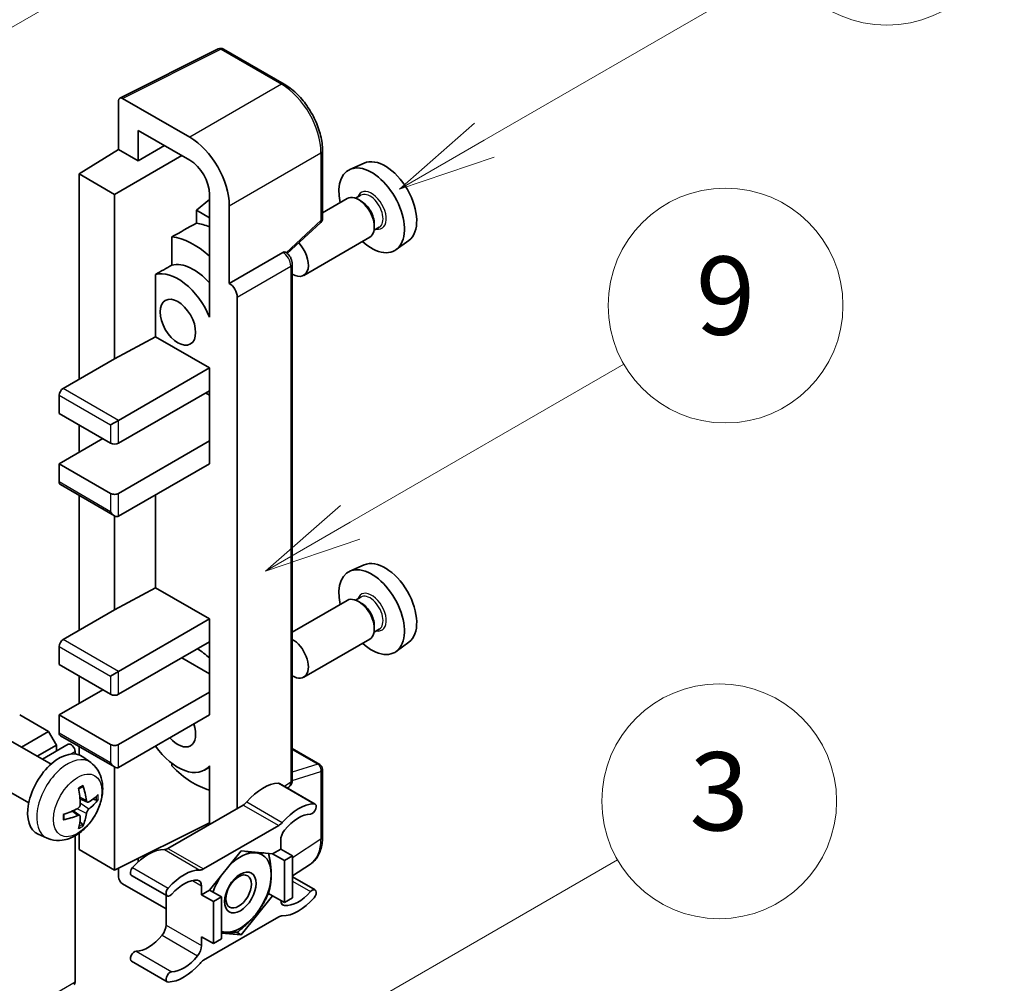
# Model space of a CAD drawing. Units: millimetres. Extents: x 0 to 11800, y 0 to 1545.
# Drawn here: x 517 to 617, y 773 to 871 of the extents above; entities that cross this region are included whole.
import ezdxf

# ---------------------------------------------------------------- set-up
doc = ezdxf.new("R2010")
doc.units = ezdxf.units.MM
for name, color, linetype, lineweight in [('Symbol (TK)', 100, 'Continuous', 18), ('Visible (ISO)', 7, 'Continuous', 35), ('Visible Narrow (ISO)', 7, 'Continuous', 25)]:
    doc.layers.add(name, color=color, linetype=linetype, lineweight=lineweight)
doc.styles.add('Note Text (TK2)', font='MS PGothic.ttf')

# ---------------------------------------------------------------- blocks, each defined once
blk = doc.blocks.new('バルーン3')
at = {"layer": 'Symbol (TK)', "color": 100}
for p, q in [((152.194, 212.98), (159.185, 217.017)), ((151.944, 213.413), (150.028, 211.73)), ((152.194, 212.98), (150.028, 211.73)), ((150.028, 211.73), (152.444, 212.547))]:
    blk.add_line(p, q, dxfattribs=at)
at = {"layer": 'Symbol (TK)'}
blk.add_circle((161.783, 218.517), 3, dxfattribs=at)
at = {"layer": 'Symbol (TK)', "color": 7, "insert": (161.783, 218.511), "char_height": 2, "attachment_point": 5, "style": 'Note Text (TK2)'}
blk.add_mtext('9', dxfattribs=at)
blk = doc.blocks.new('バルーン9')
at = {"layer": 'Symbol (TK)', "color": 100}
for p, q in [((146.059, 196.869), (159.023, 204.354)), ((145.809, 197.302), (143.894, 195.619)), ((146.059, 196.869), (143.894, 195.619)), ((143.894, 195.619), (146.309, 196.436))]:
    blk.add_line(p, q, dxfattribs=at)
at = {"layer": 'Symbol (TK)'}
blk.add_circle((161.621, 205.854), 3, dxfattribs=at)
at = {"layer": 'Symbol (TK)', "color": 7, "insert": (161.621, 205.848), "char_height": 2, "attachment_point": 5, "style": 'Note Text (TK2)'}
blk.add_mtext('3', dxfattribs=at)
blk = doc.blocks.new('バルーン10')
at = {"layer": 'Symbol (TK)', "color": 100}
for p, q in [((155.619, 222.74), (163.307, 227.179)), ((155.369, 223.174), (153.454, 221.49)), ((155.619, 222.74), (153.454, 221.49)), ((153.454, 221.49), (155.869, 222.307))]:
    blk.add_line(p, q, dxfattribs=at)
at = {"layer": 'Symbol (TK)'}
blk.add_circle((165.905, 228.679), 3, dxfattribs=at)
at = {"layer": 'Symbol (TK)', "color": 7, "insert": (165.905, 228.673), "char_height": 2, "attachment_point": 5, "style": 'Note Text (TK2)'}
blk.add_mtext('13', dxfattribs=at)
blk = doc.blocks.new('バルーン12')
at = {"layer": 'Symbol (TK)', "color": 100}
for p, q in [((140.96, 224.132), (150.446, 229.609)), ((140.71, 224.565), (138.795, 222.882)), ((140.96, 224.132), (138.795, 222.882)), ((138.795, 222.882), (141.21, 223.699))]:
    blk.add_line(p, q, dxfattribs=at)
at = {"layer": 'Symbol (TK)'}
blk.add_circle((153.044, 231.109), 3, dxfattribs=at)
at = {"layer": 'Symbol (TK)', "color": 7, "insert": (153.044, 231.091), "char_height": 2, "attachment_point": 5, "style": 'Note Text (TK2)'}
blk.add_mtext('2', dxfattribs=at)

msp = doc.modelspace()

# ---------------------------------------------------------------- linework, layer by layer
at = {"layer": 'Visible (ISO)'}
for p, q in [((527.0674, 863.2418), (537.1242, 868.2644)), ((543.8587, 864.6723), (537.6652, 868.2481)), ((526.9391, 862.9749), (526.9391, 858.0053)), ((534.2146, 859.2407), (527.3429, 863.2081)), ((528.9606, 856.8382), (528.9606, 859.9398)), ((528.9606, 859.9398), (534.2122, 856.9078)), ((528.9606, 856.8382), (531.6467, 858.389)), ((522.8984, 855.5095), (526.9391, 858.0053)), ((526.535, 853.41), (533.4028, 857.3751)), ((526.9391, 858.0053), (528.9606, 856.8382)), ((547.7787, 850.9639), (547.7787, 857.8825)), ((552.0322, 856.6044), (550.5788, 855.9612)), ((526.535, 853.41), (522.8984, 855.5095)), ((522.8984, 855.5095), (522.8984, 834.5139)), ((526.535, 836.6135), (526.535, 853.41)), ((536.2312, 853.4107), (536.2312, 842.211)), ((551.6945, 853.3167), (551.1605, 853.0084)), ((536.2312, 852.8901), (534.8984, 851.7916)), ((538.2528, 844.3118), (538.2528, 852.2464)), ((550.3146, 852.9819), (547.7787, 851.5178)), ((551.7403, 852.7054), (551.4575, 852.8687)), ((536.2312, 851.0221), (534.8984, 851.7916)), ((534.8984, 851.7916), (534.8984, 850.4625)), ((544.1682, 847.3721), (547.5955, 850.5446)), ((553.0737, 850.3959), (553.0737, 850.0693)), ((553.5802, 850.0506), (553.0462, 849.7423)), ((532.3894, 849.0739), (532.3894, 846.1752)), ((552.6003, 849.023), (545.8606, 845.1318)), ((556.5963, 848.6991), (555.3126, 847.7621)), ((538.2528, 844.3118), (543.7257, 847.4716)), ((543.9978, 847.4918), (543.9878, 847.4976)), ((544.6873, 793.5648), (544.6873, 846.2975)), ((530.7167, 845.2273), (530.7167, 838.8648)), ((538.2533, 844.3116), (538.2528, 844.3118)), ((536.2307, 842.2113), (536.2312, 842.2116)), ((536.2312, 842.211), (536.2307, 842.2113)), ((536.2307, 842.2113), (536.2307, 840.8743)), ((539.0609, 790.6564), (539.0609, 842.9127)), ((526.535, 836.6135), (530.7167, 838.8648)), ((530.7167, 838.8648), (536.2325, 835.6803)), ((521.2822, 833.5808), (526.535, 836.6135)), ((526.9391, 830.3148), (536.2325, 835.6803)), ((536.2325, 835.6803), (536.2325, 833.3475)), ((526.9391, 827.9819), (536.2325, 833.3475)), ((535.8284, 833.1142), (536.2307, 832.8819)), ((536.2307, 833.3465), (536.2307, 828.2162)), ((520.8781, 832.8809), (520.8781, 831.0146)), ((520.8781, 831.0146), (526.1309, 827.9819)), ((526.1309, 829.8482), (526.9391, 830.3148)), ((522.8984, 829.8482), (522.8984, 827.0488)), ((520.8781, 825.8824), (525.3228, 828.4485)), ((526.9391, 822.8497), (536.2325, 828.2152)), ((536.2307, 828.2162), (536.2325, 828.2152)), ((536.2325, 828.2152), (536.2325, 825.8824)), ((526.1309, 822.8497), (520.8781, 825.8824)), ((520.8781, 825.8824), (520.8781, 824.0161)), ((526.9391, 820.5168), (536.2325, 825.8824)), ((520.9965, 823.7545), (526.535, 820.5568)), ((522.8984, 822.6564), (522.8984, 808.8526)), ((530.7167, 822.6978), (530.7167, 813.2035)), ((526.535, 810.9521), (526.535, 820.5568)), ((552.0322, 815.5463), (550.5788, 814.9031)), ((526.535, 810.9521), (530.7167, 813.2035)), ((530.7167, 813.2035), (536.2325, 810.019)), ((551.6945, 812.2586), (551.1605, 811.9503)), ((521.2822, 807.9194), (526.535, 810.9521)), ((550.3146, 811.9238), (544.6873, 808.6749)), ((551.7403, 811.6473), (551.4575, 811.8106)), ((526.9391, 804.6534), (536.2325, 810.019)), ((536.2325, 810.019), (536.2325, 807.6861)), ((553.5802, 808.9925), (553.0462, 808.6842)), ((553.0737, 809.3378), (553.0737, 809.0112)), ((552.6003, 807.9649), (545.8606, 804.0737)), ((520.8781, 807.2196), (520.8781, 805.3533)), ((526.9391, 802.3206), (536.2325, 807.6861)), ((536.2307, 807.6851), (536.2307, 802.5549)), ((556.5963, 807.641), (555.3126, 806.704)), ((533.404, 806.0532), (536.2307, 804.4212)), ((520.8781, 805.3533), (526.1309, 802.3206)), ((522.8984, 804.1869), (522.8984, 801.3875)), ((526.1309, 804.1869), (526.9391, 804.6534)), ((520.8781, 800.221), (525.3228, 802.7872)), ((526.9391, 797.1883), (536.2325, 802.5539)), ((536.2307, 802.5549), (536.2325, 802.5539)), ((536.2325, 802.5539), (536.2325, 800.221)), ((519.7872, 798.5181), (516.8375, 800.221)), ((526.1309, 797.1883), (520.8781, 800.221)), ((520.8781, 800.221), (520.8781, 798.3548)), ((526.9391, 794.8555), (536.2325, 800.221)), ((517.0221, 796.9217), (519.7872, 798.5181)), ((520.5953, 797.1183), (519.7872, 798.5181)), ((520.9965, 798.0932), (526.535, 794.8955)), ((520.0415, 795.1784), (515.9031, 797.5677)), ((518.6384, 795.9885), (520.5953, 797.1183)), ((519.1579, 795.6886), (521.8046, 797.2166)), ((520.5953, 796.5184), (520.5953, 797.1183)), ((522.8984, 796.9951), (522.8984, 796.1362)), ((522.4944, 796.2217), (522.4944, 796.4885)), ((524.1005, 795.3421), (523.3009, 795.9258)), ((544.6873, 796.7748), (547.493, 795.155)), ((526.535, 784.3577), (526.535, 794.8955)), ((532.3894, 795.2644), (532.3894, 794.9976)), ((536.2307, 794.8848), (535.7143, 794.5866)), ((536.2307, 795.029), (536.2307, 793.692)), ((547.7787, 787.7415), (547.7787, 794.6601)), ((517.7558, 791.2194), (513.6174, 793.6087)), ((536.2307, 793.692), (536.2312, 793.6918)), ((536.2312, 793.6918), (536.2312, 789.0227)), ((543.3872, 793.2032), (547.0238, 791.1036)), ((544.1857, 792.7422), (544.3225, 792.8326)), ((523.7584, 791.3004), (522.9956, 791.638)), ((524.3144, 791.6037), (524.6753, 791.5159)), ((539.665, 791.0051), (531.9918, 786.575)), ((522.9727, 789.9396), (522.2989, 790.4314)), ((523.2445, 789.0377), (522.988, 789.3063)), ((526.535, 784.3577), (536.2312, 789.2002)), ((535.6284, 784.4755), (543.3015, 788.9056)), ((519.6435, 787.6224), (518.7382, 788.023)), ((522.4944, 772.9267), (522.4944, 787.8613)), ((522.8984, 788.1184), (522.8984, 786.4572)), ((543.5056, 787.4071), (543.5056, 786.5039)), ((522.8984, 786.4572), (526.535, 784.3577)), ((539.465, 786.3173), (536.2456, 782.3124)), ((542.6843, 786.0297), (539.465, 786.3173)), ((543.5056, 786.5039), (542.6843, 786.0297)), ((542.6843, 786.0297), (543.8965, 785.3299)), ((543.5056, 786.5039), (544.7177, 785.804)), ((543.8965, 785.3299), (544.7177, 785.804)), ((544.7177, 785.804), (544.7177, 781.5116)), ((528.9606, 785.2207), (528.9606, 785.5691)), ((543.8965, 781.0374), (543.8965, 785.3299)), ((544.7177, 783.7575), (546.5462, 784.9659)), ((526.9391, 784.5595), (526.9391, 783.6575)), ((528.2696, 783.8152), (531.9061, 781.7156)), ((527.3429, 782.9581), (531.7878, 780.3918)), ((544.7177, 783.6654), (547.0238, 782.334)), ((531.7878, 781.7839), (531.7878, 778.7421)), ((535.4243, 781.8382), (535.4243, 782.7414)), ((536.2456, 782.3124), (535.4243, 781.8382)), ((535.4243, 781.8382), (536.6365, 781.1383)), ((536.2456, 782.3124), (537.4578, 781.6125)), ((542.2625, 781.9808), (542.6843, 781.7373)), ((536.6365, 781.1383), (537.4578, 781.6125)), ((536.6365, 776.8459), (536.6365, 781.1383)), ((537.4578, 781.6125), (537.4578, 777.3201)), ((539.465, 777.7324), (542.6843, 781.7373)), ((542.6843, 781.7373), (543.8965, 781.0374)), ((544.7177, 781.5116), (543.8965, 781.0374)), ((543.3015, 779.5742), (535.6284, 775.1441)), ((537.4578, 777.9117), (539.465, 777.7324)), ((538.9766, 778.0143), (539.465, 777.7324)), ((535.4243, 777.5458), (536.6365, 776.8459)), ((535.4243, 776.6425), (535.4243, 777.5458)), ((537.4578, 777.3201), (536.6365, 776.8459)), ((528.2696, 775.0456), (531.9061, 772.946))]:
    msp.add_line(p, q, dxfattribs=at)
for centre, start, end in [((537.3795, 867.7532), 60, 116.538708), ((547.2073, 850.9639), 312.789481, 0), ((547.2073, 794.6601), 0, 60)]:
    msp.add_arc(centre, 0.5714, start, end, dxfattribs=at)
for centre, major_axis, ratio, start_param, end_param in [((527.3434, 862.7409), (-0.2861, 0.4955), 0.5766475, 5.49839613, 7.06797448), ((534.2097, 854.575), (2.8571, -4.9487), 0.5780539, 0.78600715, 2.3555855), ((534.2097, 854.575), (1.4286, -2.4744), 0.5780539, 0.78600715, 2.3555855), ((552.799, 851.777), (2.3714, -4.1074), 0.57735027, 5.21524242, 10.49272085), ((554.1728, 852.5701), (-2.2864, 3.9602), 0.57735027, 3.20349601, 6.22128195), ((551.4575, 851.0025), (-1.1429, 1.9795), 0.57735027, 3.14159265, 6.28318531), ((551.7403, 851.1658), (0.9429, -1.6331), 0.57735027, 0.78539816, 2.35619449), ((598.3841, 878.0956), (-179.599, -96.8078), 0.03019869, 5.05735747, 5.07233245), ((537.0406, 842.6789), (-4.2857, 7.4231), 0.57735027, 5.63172375, 5.85903195), ((534.6162, 841.2791), (4.2857, -7.4231), 0.57735027, 2.0864725, 2.73241428), ((544.7177, 847.1113), (1.1429, -1.9795), 0.57735027, 5.47896434, 8.23821578), ((543.7121, 846.9969), (-0.2712, -0.5032), 0.55686057, 3.12531633, 3.87580791), ((598.3841, 878.0956), (-113.7461, -61.3116), 0.03019869, 5.31498469, 5.33315467), ((534.6162, 841.2791), (-2.7143, 4.7013), 0.57735027, 5.06353528, 6.11665917), ((533, 840.346), (-2.7143, 4.7013), 0.57735027, 4.49744439, 6.13482916), ((538.2523, 843.3784), (0.5714, -0.9897), 0.5780539, 0.78600715, 2.3555855), ((521.2822, 833.1142), (-0.2857, -0.4949), 0.57735027, 3.92699082, 5.49778714), ((526.535, 828.2152), (0.5714, 0), 0.57735027, 3.92699082, 5.49778714), ((521.2822, 824.2494), (-0.2857, -0.4949), 0.57735027, 5.49778714, 6.28318531), ((526.535, 823.0829), (-0.5714, 0), 0.57735027, 0.78539816, 2.35619449), ((526.535, 821.2167), (-0.4041, 0.6999), 0.57735027, 1.57079633, 3.14159265), ((554.1728, 811.512), (-2.2864, 3.9602), 0.57735027, 3.20349601, 6.22128195), ((552.799, 810.7188), (2.3714, -4.1074), 0.57735027, 5.21524242, 10.49272085), ((551.4575, 809.9443), (-1.1429, 1.9795), 0.57735027, 3.14159265, 6.28318531), ((551.7403, 810.1076), (0.9429, -1.6331), 0.57735027, 0.78539816, 2.35619449), ((521.2822, 807.4529), (-0.2857, -0.4949), 0.57735027, 3.92699082, 5.49778714), ((544.7177, 806.0532), (1.1429, -1.9795), 0.57735027, 5.47896434, 8.6582026), ((534.6162, 800.221), (4.2857, -7.4231), 0.57735027, 2.08655682, 2.29157027), ((526.535, 802.5539), (0.5714, 0), 0.57735027, 3.92699082, 5.49778714), ((533, 799.2879), (1.2857, -2.2269), 0.57735027, 5.03207624, 7.53429437), ((521.2822, 798.588), (-0.2857, -0.4949), 0.57735027, 5.49778714, 6.28318531), ((522.0903, 796.7218), (-0.2857, 0.4949), 0.57735027, 3.92699082, 6.28318531), ((526.535, 797.4216), (-0.5714, 0), 0.57735027, 0.78539816, 2.35619449), ((533, 799.2879), (2.7143, -4.7013), 0.57735027, 4.86180895, 6.4981299), ((520.8781, 792.0561), (-2.2857, -3.959), 0.57735027, 3.0796893, 6.34508866), ((526.535, 795.5553), (-0.4041, 0.6999), 0.57735027, 1.57079633, 3.14159265), ((534.6162, 800.221), (-4.2857, 7.4231), 0.57735027, 1.9799747, 2.62591648), ((518.0276, 793.5649), (-4.4679, 5.9326), 0.59526289, 3.96282307, 4.20180736), ((541.6873, 788.516), (2.5821, 4.4724), 0.57735027, 0.3348503, 1.25603492), ((543.1015, 792.7083), (0.2857, 0.4949), 0.57735027, 0, 0.3348503), ((518.2533, 793.6952), (2.9332, -6.8231), 0.55353421, 0.95931878, 1.19830308), ((518.1346, 793.5031), (-7.4236, -0.2184), 0.49462411, 2.44776077, 2.68674507), ((518.1346, 793.7636), (7.4226, -0.2509), 0.65417299, 5.62601221, 5.86499651), ((539.665, 791.9383), (-0.5714, -0.9897), 0.57735027, 0.78539816, 1.25603492), ((545.3238, 786.4164), (2.5821, 4.4724), 0.57735027, 0.3348503, 1.25603492), ((546.738, 790.6087), (0.2857, 0.4949), 0.57735027, 3.47644296, 6.61803561), ((518.1462, 793.5097), (-7.3756, -0.8713), 0.55353421, 1.94328958, 2.18227387), ((518.1462, 793.7703), (7.3717, -0.903), 0.59526289, 5.2229706, 5.46195489), ((518.2533, 793.7085), (3.5227, -6.5382), 0.49462411, 0.45484759, 0.69383188), ((518.0276, 793.5782), (-3.9286, 6.3027), 0.65417299, 3.55978145, 3.79876575), ((545.3238, 786.4164), (2.0107, 3.4827), 0.57735027, 0.3348503, 1.30470435), ((543.3015, 789.8387), (0.5714, 0.9897), 0.57735027, 3.92699082, 4.39762758), ((544.3137, 787.8737), (-0.5714, -0.9897), 0.57735027, 4.44629701, 5.49778714), ((529.9695, 781.7507), (2.5821, 4.4724), 0.57735027, 0.3147614, 1.23594602), ((531.9918, 787.5082), (-0.5714, -0.9897), 0.57735027, 0.3147614, 0.78539816), ((539.3841, 782.0715), (2.2286, 3.86), 0.57735027, 0.26179939, 1.14412614), ((539.3841, 782.0715), (2.2286, 3.86), 0.57735027, 5.49778714, 6.54498469), ((528.5553, 784.31), (-0.2857, -0.4949), 0.57735027, 4.37753868, 6.28318531), ((533.6061, 779.6512), (2.5821, 4.4724), 0.57735027, 0.3147614, 1.23594602), ((535.6284, 785.4086), (-0.5714, -0.9897), 0.57735027, 0.3147614, 0.78539816), ((539.3841, 782.0715), (2.2286, 3.86), 0.57735027, 4.45058959, 5.49778714), ((527.3434, 783.4247), (-0.2857, 0.4949), 0.5780539, 0.78600715, 2.3555855), ((533.6061, 779.6512), (2.0107, 3.4827), 0.57735027, 0.26609197, 1.23594602), ((534.6162, 782.2748), (0.5714, 0.9897), 0.57735027, 5.49778714, 6.54927728), ((539.3841, 782.0715), (-2.2286, -3.86), 0.57735027, 4.61546039, 5.02261486), ((532.1919, 782.2105), (-0.2857, -0.4949), 0.57735027, 4.37753868, 7.51913133), ((545.3238, 784.3985), (-2.0107, -3.4827), 0.57735027, 0.26609197, 1.23594602), ((546.738, 781.8392), (0.2857, 0.4949), 0.57735027, 4.37753868, 7.51913133), ((544.3137, 781.7748), (-0.5714, -0.9897), 0.57735027, 5.54738288, 6.54927728), ((545.3238, 784.3985), (-2.5821, -4.4724), 0.57735027, 0.3147614, 1.23594602), ((539.3841, 782.0715), (-2.2286, -3.86), 0.57735027, 0.26179939, 1.30899694), ((530.9797, 778.2755), (-0.5714, -0.9897), 0.57735027, 1.30470435, 2.35619449), ((543.3015, 778.641), (0.5714, 0.9897), 0.57735027, 0.3147614, 0.78539816), ((539.3841, 782.0715), (-2.2286, -3.86), 0.57735027, 0.12781036, 0.26179939), ((529.9695, 779.7328), (-2.0107, -3.4827), 0.57735027, 0.3348503, 1.30470435), ((528.5553, 775.5405), (0.2857, 0.4949), 0.57735027, 0.3348503, 3.14159265), ((534.6162, 776.176), (0.5714, 0.9897), 0.57735027, 4.44629701, 5.49778714), ((533.6061, 777.6332), (-2.5821, -4.4724), 0.57735027, 0.3348503, 1.25603492), ((533.6061, 777.6332), (-2.0107, -3.4827), 0.57735027, 0.3348503, 1.30470435), ((535.6284, 774.211), (-0.5714, -0.9897), 0.57735027, 3.92699082, 4.39762758), ((532.1919, 773.4409), (-0.2857, -0.4949), 0.57735027, 3.47644296, 6.61803561), ((522.0903, 773.16), (0.2857, -0.4949), 0.57735027, 0, 0.78539816)]:
    msp.add_ellipse(centre, major_axis=major_axis, ratio=ratio, start_param=start_param, end_param=end_param, dxfattribs=at)
for centre, major_axis in [((533, 840.346), (-1.2857, 2.2269)), ((539.3841, 782.0715), (-1.1428, -1.9794)), ((539.2074, 782.1735), (-0.9263, -1.6044))]:
    msp.add_ellipse(centre, major_axis=major_axis, ratio=0.57735027, dxfattribs=at)
for points, knots in [([(547.7787, 857.8825), (547.7787, 858.1283), (547.762, 858.3806), (547.6968, 858.8936), (547.6484, 859.1544), (547.5214, 859.6792), (547.4429, 859.9433), (547.2579, 860.4694), (547.1514, 860.7314), (546.913, 861.2479), (546.7811, 861.5024), (546.4948, 861.9984), (546.3403, 862.2399), (546.0122, 862.7046), (545.8385, 862.9278), (545.4754, 863.3511), (545.2859, 863.5511), (544.8949, 863.9235), (544.6933, 864.0958), (544.2816, 864.4088), (544.0715, 864.5494), (543.8587, 864.6723)], [-0.78478918, -0.78478918, -0.78478918, -0.78478918, -0.62783134, -0.62783134, -0.47087351, -0.47087351, -0.31391567, -0.31391567, -0.15695784, -0.15695784, 0, 0, 0.15695784, 0.15695784, 0.31391567, 0.31391567, 0.47087351, 0.47087351, 0.62783134, 0.62783134, 0.78478918, 0.78478918, 0.78478918, 0.78478918]), ([(544.6873, 846.2975), (544.6873, 846.3981), (544.674, 846.4945), (544.6291, 846.6803), (544.5972, 846.7698), (544.5181, 846.9413), (544.4707, 847.0233), (544.3618, 847.1776), (544.3002, 847.2499), (544.1618, 847.3818), (544.0849, 847.4415), (543.9978, 847.4918)], [-0.78478918, -0.78478918, -0.78478918, -0.78478918, -0.47087351, -0.47087351, -0.15695784, -0.15695784, 0.15695784, 0.15695784, 0.47087351, 0.47087351, 0.78478918, 0.78478918, 0.78478918, 0.78478918]), ([(524.1005, 795.3421), (524.3585, 795.1538), (524.5777, 794.9222), (524.9435, 794.3932), (525.078, 794.0928), (525.2808, 793.4132), (525.3227, 793.0341), (525.3145, 792.1964), (525.237, 791.7404), (524.9715, 790.8341), (524.7769, 790.3852), (524.2954, 789.5464), (524.0097, 789.1562), (523.3511, 788.4545), (522.978, 788.143), (522.1507, 787.66), (521.698, 787.4786), (520.8131, 787.3625), (520.4068, 787.3782), (519.8836, 787.5263), (519.762, 787.57), (519.6435, 787.6224)], [5.5596905, 5.5596905, 5.5596905, 5.5596905, 5.76465035, 5.76465035, 5.99724023, 5.99724023, 6.29459763, 6.29459763, 6.66985758, 6.66985758, 7.06428247, 7.06428247, 7.45411883, 7.45411883, 7.84838663, 7.84838663, 8.22269251, 8.22269251, 8.4943548, 8.4943548, 8.57747644, 8.57747644, 8.57747644, 8.57747644]), ([(522.8542, 792.6426), (522.8716, 792.6549), (522.889, 792.6669), (522.9366, 792.6989), (522.9669, 792.7183), (523.0273, 792.755), (523.0575, 792.7724), (523.1176, 792.8052), (523.1475, 792.8206), (523.2071, 792.8493), (523.2367, 792.8627), (523.2661, 792.875)], [4.599557922, 4.599557922, 4.599557922, 4.599557922, 4.630897721, 4.630897721, 4.685414191, 4.685414191, 4.739930661, 4.739930661, 4.794447131, 4.794447131, 4.848963601, 4.848963601, 4.848963601, 4.848963601]), ([(523.292, 792.9861), (523.2968, 792.9718), (523.2999, 792.956), (523.3011, 792.9292), (523.2987, 792.9139), (523.2894, 792.8928), (523.281, 792.8831), (523.2701, 792.8768), (523.2681, 792.8758), (523.266, 792.875)], [0.0145600729, 0.0145600729, 0.0145600729, 0.0145600729, 0.0187226824, 0.0187226824, 0.0234298311, 0.0234298311, 0.0280690561, 0.0280690561, 0.028985175, 0.028985175, 0.028985175, 0.028985175]), ([(544.3225, 792.8326), (544.3775, 792.869), (544.4272, 792.9123), (544.5122, 793.0066), (544.5475, 793.0573), (544.6044, 793.1605), (544.6262, 793.2129), (544.659, 793.3163), (544.67, 793.3675), (544.6842, 793.4676), (544.6873, 793.5167), (544.6873, 793.5648)], [0.03486413, 0.03486413, 0.03486413, 0.03486413, 0.184849139, 0.184849139, 0.334834148, 0.334834148, 0.484819157, 0.484819157, 0.634804167, 0.634804167, 0.784789176, 0.784789176, 0.784789176, 0.784789176]), ([(523.0296, 791.1076), (523.0311, 791.0658), (523.0253, 791.0182), (522.9981, 790.9238), (522.9767, 790.877), (522.9262, 790.7963), (522.8937, 790.7569), (522.8313, 790.7015), (522.8031, 790.6819), (522.7752, 790.6671)], [0, 0, 0, 0, 0.0125039067, 0.0125039067, 0.0250078135, 0.0250078135, 0.0375277995, 0.0375277995, 0.0466766392, 0.0466766392, 0.0466766392, 0.0466766392]), ([(523.911, 791.3228), (523.8811, 791.3038), (523.8487, 791.2918), (523.788, 791.2881), (523.7598, 791.2965), (523.714, 791.3285), (523.6935, 791.3541), (523.6684, 791.4116), (523.6608, 791.4399), (523.6566, 791.4697)], [0, 0, 0, 0, 0.0124997785, 0.0124997785, 0.0249995571, 0.0249995571, 0.0375236714, 0.0375236714, 0.0466766062, 0.0466766062, 0.0466766062, 0.0466766062]), ([(524.8509, 791.5624), (524.8439, 791.5528), (524.8331, 791.5431), (524.8093, 791.5279), (524.7914, 791.5204), (524.7585, 791.5121), (524.7378, 791.5098), (524.7058, 791.5105), (524.6895, 791.5125), (524.6753, 791.5159)], [0.0145600729, 0.0145600729, 0.0145600729, 0.0145600729, 0.0187226824, 0.0187226824, 0.0234298311, 0.0234298311, 0.0280690561, 0.0280690561, 0.0318102328, 0.0318102328, 0.0318102328, 0.0318102328]), ([(521.3629, 789.5786), (521.3589, 789.6102), (521.3556, 789.6425), (521.3507, 789.7085), (521.3491, 789.7421), (521.3474, 789.8105), (521.3474, 789.8454), (521.3491, 789.9161), (521.3507, 789.9519), (521.3546, 790.0092), (521.3563, 790.0303), (521.3582, 790.0515)], [3.005018033, 3.005018033, 3.005018033, 3.005018033, 3.059534503, 3.059534503, 3.114050973, 3.114050973, 3.168567443, 3.168567443, 3.223083913, 3.223083913, 3.254423712, 3.254423712, 3.254423712, 3.254423712]), ([(522.7752, 789.943), (522.8122, 789.958), (522.8505, 789.9666), (522.9187, 789.9659), (522.9485, 789.9566), (522.9932, 789.9253), (523.011, 789.9011), (523.0278, 789.8485), (523.0307, 789.8229), (523.0296, 789.7962)], [0, 0, 0, 0, 0.0124997785, 0.0124997785, 0.0249995571, 0.0249995571, 0.0375236714, 0.0375236714, 0.0466766062, 0.0466766062, 0.0466766062, 0.0466766062]), ([(523.6566, 790.1582), (523.6622, 790.1959), (523.6739, 790.2401), (523.7086, 790.3302), (523.7315, 790.3761), (523.781, 790.4575), (523.8108, 790.4983), (523.8649, 790.5586), (523.8884, 790.5809), (523.911, 790.5988)], [0, 0, 0, 0, 0.0125039067, 0.0125039067, 0.0250078135, 0.0250078135, 0.0375277995, 0.0375277995, 0.0466766392, 0.0466766392, 0.0466766392, 0.0466766392]), ([(521.3629, 789.5786), (521.3632, 789.5764), (521.3633, 789.5742), (521.3633, 789.5616), (521.3592, 789.5495), (521.3455, 789.5309), (521.3335, 789.5212), (521.3097, 789.5088), (521.2945, 789.5036), (521.2797, 789.5006)], [0.0455535579, 0.0455535579, 0.0455535579, 0.0455535579, 0.0464696768, 0.0464696768, 0.0511089018, 0.0511089018, 0.0558160505, 0.0558160505, 0.05997866, 0.05997866, 0.05997866, 0.05997866]), ([(523.2445, 789.0377), (523.2546, 789.0271), (523.2645, 789.014), (523.281, 788.9867), (523.2894, 788.9675), (523.2987, 788.9349), (523.3011, 788.9157), (523.2999, 788.8874), (523.2968, 788.8732), (523.292, 788.8623)], [0.0427285001, 0.0427285001, 0.0427285001, 0.0427285001, 0.0464696768, 0.0464696768, 0.0511089018, 0.0511089018, 0.0558160505, 0.0558160505, 0.05997866, 0.05997866, 0.05997866, 0.05997866]), ([(546.5462, 784.9659), (546.7114, 785.0751), (546.8625, 785.206), (547.13, 785.5028), (547.2466, 785.6686), (547.4442, 786.0266), (547.5253, 786.2188), (547.6537, 786.6238), (547.701, 786.8365), (547.7635, 787.2779), (547.7787, 787.5067), (547.7787, 787.7415)], [0.03486413, 0.03486413, 0.03486413, 0.03486413, 0.184849139, 0.184849139, 0.334834148, 0.334834148, 0.484819157, 0.484819157, 0.634804167, 0.634804167, 0.784789176, 0.784789176, 0.784789176, 0.784789176])]:
    msp.add_open_spline(points, degree=3, knots=knots, dxfattribs=at)
for points, weights in [([(539.92, 786.2766), (540.505, 786.1736), (540.96, 786.133)], [1.01800238819, 1.02327901516, 1]), ([(540.96, 786.133), (541.415, 786.0923), (541.792, 786.1094)], [1, 1.02327901516, 1.01800238819]), ([(542.2734, 786.0664), (542.5358, 784.8349), (542.5358, 783.8911)], [1.00244138127, 1.03669215065, 1]), ([(542.5358, 783.8911), (542.5358, 782.916), (542.2543, 781.9525)], [1, 1.0379548493, 1]), ([(542.2543, 781.9525), (541.6913, 780.7394), (540.96, 779.8296)], [1, 1.0379548493, 1]), ([(540.96, 779.8296), (540.2286, 778.9198), (539.1026, 778.0318)], [1, 1.0379548493, 1]), ([(537.8083, 778.01), (537.6406, 778.025), (537.4578, 778.048)], [1, 1.0084565982, 1.01314482137]), ([(539.1026, 778.0318), (538.5396, 777.9447), (537.8083, 778.01)], [1, 1.0379548493, 1])]:
    msp.add_rational_spline(points, weights, degree=2, dxfattribs=at)
at = {"layer": 'Visible Narrow (ISO)'}
for p, q in [((527.3429, 863.2081), (537.3936, 868.2276)), ((537.3936, 868.2276), (543.587, 864.6518)), ((543.587, 864.6518), (534.2146, 859.2407)), ((538.2528, 852.2464), (547.6252, 857.6575)), ((547.6252, 857.6575), (547.6252, 850.7389)), ((547.6252, 850.7389), (544.069, 847.4471)), ((543.7262, 847.4714), (538.2533, 844.3116)), ((543.7257, 847.4716), (543.7262, 847.4714)), ((539.0609, 842.9127), (544.5338, 846.0725)), ((544.5338, 846.0725), (544.5338, 793.3398)), ((526.9391, 830.3148), (521.2822, 833.5808)), ((520.8781, 832.8809), (526.1309, 829.8482)), ((526.9391, 827.9819), (526.9391, 830.3148)), ((526.1309, 829.8482), (526.1309, 827.9819)), ((526.1309, 820.9834), (520.8781, 824.0161)), ((526.1309, 822.8497), (526.1309, 820.9834)), ((526.9391, 820.5168), (526.9391, 822.8497)), ((526.9391, 804.6534), (521.2822, 807.9194)), ((520.8781, 807.2196), (526.1309, 804.1869)), ((526.1309, 804.1869), (526.1309, 802.3206)), ((526.9391, 802.3206), (526.9391, 804.6534)), ((526.1309, 795.3221), (520.8781, 798.3548)), ((526.1309, 797.1883), (526.1309, 795.3221)), ((526.9391, 794.8555), (526.9391, 797.1883)), ((522.003, 796.2048), (522.4944, 796.4885)), ((544.6873, 796.6828), (547.3076, 795.17)), ((547.3076, 795.17), (544.6873, 794.3509)), ((544.6863, 793.5164), (547.6252, 794.4351)), ((547.6252, 794.4351), (547.6252, 787.5165)), ((543.2775, 793.2299), (546.914, 791.1303)), ((544.5338, 793.3398), (543.8889, 792.9135)), ((523.6566, 791.4697), (522.98, 791.7943)), ((523.911, 790.5988), (523.0261, 791.194)), ((539.665, 791.0051), (543.3015, 788.9056)), ((540.0314, 791.3181), (543.668, 789.2186)), ((522.7752, 789.943), (522.1557, 790.3667)), ((523.6566, 790.1582), (522.6987, 790.6269)), ((547.6252, 787.5165), (544.7177, 785.5949)), ((531.6254, 786.4649), (535.2619, 784.3654)), ((531.9918, 786.575), (535.6284, 784.4755)), ((528.3794, 784.6285), (532.0159, 782.5289)), ((534.4881, 783.2819), (535.4243, 782.7414)), ((544.7177, 783.2224), (546.5621, 782.1576)), ((543.6121, 780.9066), (543.9126, 780.7331)), ((531.7878, 778.7421), (535.4243, 776.6425)), ((531.3807, 777.697), (535.0173, 775.5974)), ((528.7313, 776.0621), (532.3678, 773.9625)), ((362.8903, 680.7792), (522.4944, 772.9267))]:
    msp.add_line(p, q, dxfattribs=at)
for centre, major_axis, ratio, start_param, end_param in [((537.3795, 867.7532), (-0.2553, 0.5112), 0.5766475, 5.53326026, 6.28318531), ((537.3795, 867.7532), (0.2857, 0.4949), 0.57735027, 0, 0.75049158), ((543.5729, 864.1774), (0.2857, 0.4949), 0.57735027, 0, 0.75049158), ((543.5685, 859.9783), (2.8571, -4.9487), 0.58194065, 0.78600715, 2.3555855), ((547.2073, 857.8825), (0.5714, 0), 0.57735027, 5.53269373, 6.28318531), ((552.799, 851.777), (1.0571, -1.831), 0.57735027, 5.81390035, 9.89406292), ((552.6373, 851.6836), (-0.9429, 1.6331), 0.57735027, 3.14159265, 6.28318531), ((547.2073, 850.9639), (0.3882, -0.4193), 0.43528024, 0, 0.66685618), ((547.2073, 850.9639), (0.5714, 0), 0.57735027, 5.53269373, 6.28318531), ((543.7121, 846.9969), (0.2857, 0.4949), 0.57735027, 0, 0.75049158), ((543.7116, 846.5304), (0.5714, -0.9897), 0.59748767, 0.78600715, 2.3555855), ((544.1159, 846.2975), (0.5714, 0), 0.57735027, 5.53269373, 6.28318531), ((552.799, 810.7188), (1.0571, -1.831), 0.57735027, 5.81390035, 9.89406292), ((552.6373, 810.6255), (-0.9429, 1.6331), 0.57735027, 3.14159265, 6.28318531), ((521.7339, 791.562), (2.2328, 3.8673), 0.57735027, 6.22128195, 9.48668132), ((547.2073, 794.6601), (0.2857, 0.4949), 0.57735027, 0, 0.53459435), ((547.2073, 794.6601), (0.1705, -0.5454), 0.72169311, 0.93474524, 2.49688001), ((547.2073, 794.6601), (0.5714, 0), 0.57735027, 5.53269373, 6.28318531), ((523.0653, 790.7933), (-1.2728, -2.2045), 0.57735027, 3.80068814, 4.05329349), ((543.7116, 793.7988), (0.6012, -0.9723), 0.57699899, 0.01744269, 0.76736774), ((544.1159, 793.5648), (0.5714, 0), 0.57735027, 5.53269373, 6.28318531), ((523.0156, 790.822), (-1.1847, -2.0519), 0.57735027, 2.21917009, 2.42536283), ((523.0653, 790.7933), (1.2728, 2.2045), 0.57735027, 5.37148447, 5.62408982), ((523.0653, 790.7933), (-1.2728, -2.2045), 0.57735027, 5.37148447, 5.62408982), ((523.0653, 790.7933), (1.2728, 2.2045), 0.57735027, 3.80068814, 4.05329349), ((523.0156, 790.822), (-1.1847, -2.0519), 0.57735027, 0.71622982, 0.92242257), ((543.5685, 789.8475), (2.8898, -4.9363), 0.57677384, 0.03138662, 0.78131167), ((547.2073, 787.7415), (0.5714, 0), 0.57735027, 5.53269373, 6.28318531)]:
    msp.add_ellipse(centre, major_axis=major_axis, ratio=ratio, start_param=start_param, end_param=end_param, dxfattribs=at)
msp.add_ellipse((522.761, 790.969), major_axis=(-1.7536, -3.0374), ratio=0.57735027, dxfattribs=at)

# ---------------------------------------------------------------- block references
at = {"layer": 'Symbol (TK)', "xscale": 4, "yscale": 4, "zscale": 4}
for name in ['バルーン12', 'バルーン10', 'バルーン3', 'バルーン9']:
    msp.add_blockref(name, (-58.1712, -32.0207), dxfattribs=at)

doc.saveas('drawing.dxf')
